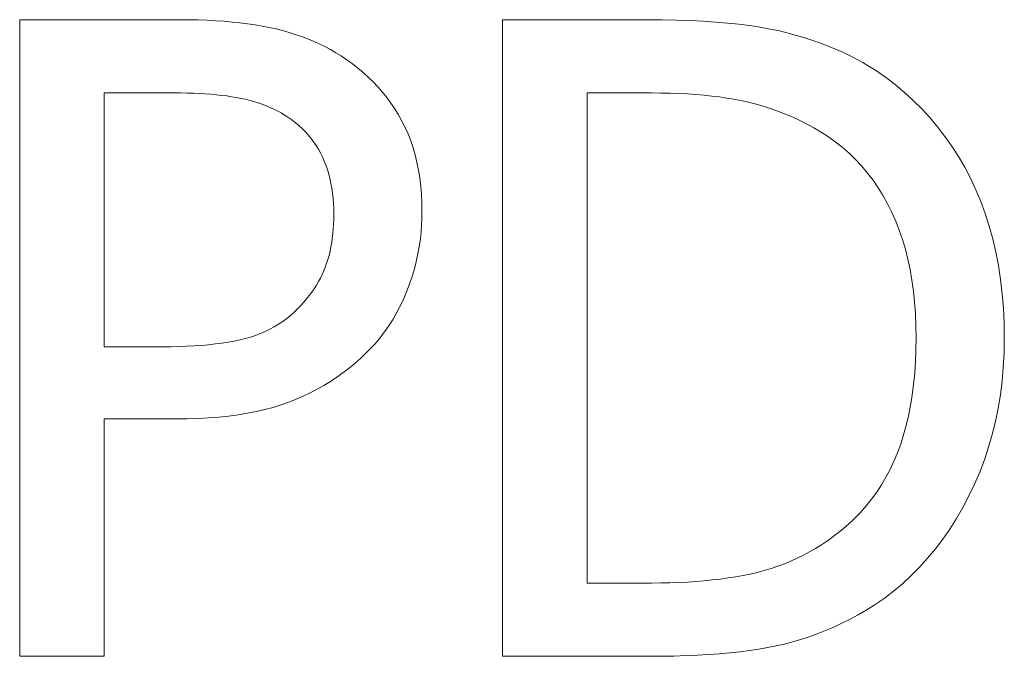
# Model space of a CAD drawing. Units: millimetres. Extents: x 186383 to 189378, y 655976 to 660211.
# Drawn here: x 187541 to 187572, y 659655 to 659675 of the extents above; entities that cross this region are included whole.
import ezdxf

# ---------------------------------------------------------------- set-up
doc = ezdxf.new("R2010")
doc.units = ezdxf.units.MM
doc.layers.add('DUENN-18', color=7, linetype='Continuous', lineweight=9)

msp = doc.modelspace()

# ---------------------------------------------------------------- linework, layer by layer
at = {"layer": 'DUENN-18'}
for p, q in [((187540.90961, 659675.11739), (187545.93392, 659675.11739)), ((187540.90961, 659655.11739), (187540.90961, 659675.11739)), ((187556.07978, 659675.11739), (187560.63408, 659675.11739)), ((187556.07978, 659655.11739), (187556.07978, 659675.11739)), ((187545.77184, 659672.81593), (187543.56763, 659672.81593)), ((187543.56763, 659672.81593), (187543.56763, 659664.84186)), ((187560.76374, 659672.81593), (187558.73781, 659672.81593)), ((187558.73781, 659672.81593), (187558.73781, 659657.41884)), ((187543.56763, 659664.84186), (187545.38286, 659664.84186)), ((187543.56763, 659662.57282), (187543.56763, 659655.11739)), ((187545.82046, 659662.57282), (187543.56763, 659662.57282)), ((187558.73781, 659657.41884), (187560.76374, 659657.41884)), ((187543.56763, 659655.11739), (187540.90961, 659655.11739)), ((187560.6827, 659655.11739), (187556.07978, 659655.11739))]:
    msp.add_line(p, q, dxfattribs=at)
at = {"layer": 'DUENN-18', "flags": 128}
for points in [[(187545.93392, 659675.11739), (187546.22734, 659675.11536), (187546.51333, 659675.10928), (187546.7919, 659675.09915), (187547.06304, 659675.08497), (187547.32675, 659675.06674), (187547.58303, 659675.04445), (187547.83188, 659675.01812), (187548.0733, 659674.98773), (187548.3073, 659674.95328), (187548.53386, 659674.91479), (187548.753, 659674.87225), (187548.96471, 659674.82565), (187549.17068, 659674.77444), (187549.3726, 659674.71805), (187549.57046, 659674.65649), (187549.76428, 659674.58974), (187549.95404, 659674.51782), (187550.13975, 659674.44073), (187550.32141, 659674.35845), (187550.49902, 659674.271), (187550.67257, 659674.17837), (187550.84207, 659674.08056), (187551.00753, 659673.97757), (187551.16892, 659673.86941)], [(187560.63408, 659675.11739), (187561.09565, 659675.11446), (187561.54035, 659675.10568), (187561.96815, 659675.09105), (187562.37908, 659675.07057), (187562.77313, 659675.04423), (187563.15029, 659675.01204), (187563.51057, 659674.97399), (187563.85396, 659674.9301), (187564.18047, 659674.88035), (187564.4901, 659674.82475), (187564.78285, 659674.7633), (187565.05872, 659674.69599), (187565.32287, 659674.62351), (187565.5805, 659674.54652), (187565.83161, 659674.46504), (187566.07618, 659674.37905), (187566.31423, 659674.28855), (187566.54575, 659674.19356), (187566.77074, 659674.09406), (187566.9892, 659673.99007), (187567.20114, 659673.88157), (187567.40654, 659673.76857), (187567.60542, 659673.65106), (187567.79778, 659673.52906)], [(187551.16892, 659673.86941), (187551.35193, 659673.73958), (187551.52819, 659673.60401), (187551.69769, 659673.46271), (187551.86044, 659673.31566), (187552.01644, 659673.16287), (187552.16568, 659673.00434), (187552.30817, 659672.84007), (187552.44391, 659672.67006), (187552.5729, 659672.49431), (187552.69513, 659672.31282), (187552.81061, 659672.12559), (187552.91933, 659671.93262), (187553.02029, 659671.73335), (187553.11247, 659671.52721), (187553.19587, 659671.3142), (187553.27049, 659671.09433), (187553.33633, 659670.8676), (187553.3934, 659670.634), (187553.44168, 659670.39353), (187553.48119, 659670.1462), (187553.51192, 659669.892), (187553.53386, 659669.63094), (187553.54703, 659669.36301), (187553.55142, 659669.08821)], [(187567.79778, 659673.52906), (187568.1132, 659673.30986), (187568.41658, 659673.07907), (187568.70792, 659672.83669), (187568.98722, 659672.58272), (187569.25447, 659672.31716), (187569.50969, 659672.04), (187569.75286, 659671.75124), (187569.98398, 659671.4509), (187570.20306, 659671.13896), (187570.4101, 659670.81543), (187570.6051, 659670.48031), (187570.78805, 659670.13359), (187570.95761, 659669.77551), (187571.11242, 659669.40628), (187571.25249, 659669.02592), (187571.37782, 659668.6344), (187571.4884, 659668.23175), (187571.58424, 659667.81795), (187571.66533, 659667.39302), (187571.73168, 659666.95693), (187571.78329, 659666.50971), (187571.82015, 659666.05134), (187571.84227, 659665.58183), (187571.84964, 659665.10118)], [(187549.33748, 659672.05418), (187549.23067, 659672.12267), (187549.12093, 659672.18766), (187549.00827, 659672.24917), (187548.89268, 659672.30719), (187548.77416, 659672.36173), (187548.65272, 659672.41277), (187548.52835, 659672.46032), (187548.40105, 659672.50439), (187548.27083, 659672.54496), (187548.13768, 659672.58205), (187548.00161, 659672.61564), (187547.8626, 659672.64575), (187547.71933, 659672.67293), (187547.57042, 659672.69775), (187547.41589, 659672.7202), (187547.25573, 659672.74029), (187547.08994, 659672.75802), (187546.91852, 659672.77338), (187546.74148, 659672.78638), (187546.5588, 659672.79702), (187546.3705, 659672.80529), (187546.17658, 659672.8112), (187545.97702, 659672.81475), (187545.77184, 659672.81593)], [(187566.04737, 659671.61658), (187565.86813, 659671.7195), (187565.68698, 659671.81759), (187565.50391, 659671.91084), (187565.31893, 659671.99925), (187565.13204, 659672.08282), (187564.94324, 659672.16155), (187564.75252, 659672.23544), (187564.55988, 659672.30449), (187564.36534, 659672.3687), (187564.16888, 659672.42807), (187563.97051, 659672.48261), (187563.77022, 659672.5323), (187563.56487, 659672.5776), (187563.3513, 659672.61896), (187563.12952, 659672.65638), (187562.89952, 659672.68987), (187562.6613, 659672.71941), (187562.41487, 659672.74502), (187562.16022, 659672.76669), (187561.89736, 659672.78441), (187561.62628, 659672.7982), (187561.34698, 659672.80805), (187561.05947, 659672.81396), (187560.76374, 659672.81593)], [(187550.77995, 659669.00718), (187550.77747, 659669.17814), (187550.77004, 659669.34528), (187550.75766, 659669.50859), (187550.74033, 659669.66808), (187550.71804, 659669.82374), (187550.6908, 659669.97557), (187550.65862, 659670.12358), (187550.62147, 659670.26775), (187550.57938, 659670.40811), (187550.53233, 659670.54463), (187550.48033, 659670.67733), (187550.42338, 659670.8062), (187550.36137, 659670.93125), (187550.29417, 659671.05247), (187550.2218, 659671.16986), (187550.14425, 659671.28342), (187550.06153, 659671.39316), (187549.97362, 659671.49907), (187549.88055, 659671.60116), (187549.78229, 659671.69941), (187549.67885, 659671.79385), (187549.57024, 659671.88445), (187549.45645, 659671.97123), (187549.33748, 659672.05418)], [(187569.07816, 659665.13359), (187569.07287, 659665.5125), (187569.057, 659665.88206), (187569.03055, 659666.24229), (187568.99353, 659666.59317), (187568.94592, 659666.9347), (187568.88772, 659667.2669), (187568.81896, 659667.58976), (187568.73961, 659667.90327), (187568.64968, 659668.20744), (187568.54917, 659668.50227), (187568.43808, 659668.78776), (187568.31641, 659669.0639), (187568.18428, 659669.33048), (187568.04179, 659669.58727), (187567.88894, 659669.83426), (187567.72574, 659670.07146), (187567.55219, 659670.29888), (187567.36828, 659670.51649), (187567.17401, 659670.72432), (187566.96939, 659670.92236), (187566.75442, 659671.1106), (187566.52909, 659671.28905), (187566.29341, 659671.45771), (187566.04737, 659671.61658)], [(187549.64542, 659666.04121), (187549.74306, 659666.14189), (187549.83609, 659666.24403), (187549.9245, 659666.34763), (187550.00829, 659666.4527), (187550.08747, 659666.55923), (187550.16204, 659666.66722), (187550.23199, 659666.77668), (187550.29732, 659666.8876), (187550.35805, 659666.99998), (187550.41415, 659667.11383), (187550.46565, 659667.22914), (187550.51252, 659667.34591), (187550.55524, 659667.46516), (187550.59424, 659667.5879), (187550.62952, 659667.71412), (187550.66109, 659667.84384), (187550.68895, 659667.97705), (187550.71309, 659668.11374), (187550.73352, 659668.25392), (187550.75023, 659668.39759), (187550.76323, 659668.54476), (187550.77252, 659668.69541), (187550.77809, 659668.84955), (187550.77995, 659669.00718)], [(187553.55142, 659669.08821), (187553.54821, 659668.87301), (187553.53859, 659668.65962), (187553.52255, 659668.44802), (187553.5001, 659668.23822), (187553.47123, 659668.03023), (187553.43594, 659667.82403), (187553.39424, 659667.61964), (187553.34613, 659667.41704), (187553.29159, 659667.21625), (187553.23065, 659667.01726), (187553.16329, 659666.82007), (187553.08951, 659666.62468), (187553.00999, 659666.43267), (187552.92541, 659666.2456), (187552.83576, 659666.0635), (187552.74105, 659665.88634), (187552.64127, 659665.71414), (187552.53643, 659665.54688), (187552.42652, 659665.38458), (187552.31155, 659665.22724), (187552.19151, 659665.07484), (187552.06641, 659664.9274), (187551.93625, 659664.78491), (187551.80102, 659664.64737)], [(187545.38286, 659664.84186), (187545.64865, 659664.84366), (187545.90578, 659664.84906), (187546.15424, 659664.85807), (187546.39403, 659664.87067), (187546.62515, 659664.88688), (187546.84761, 659664.90669), (187547.0614, 659664.9301), (187547.26653, 659664.95711), (187547.46299, 659664.98773), (187547.65078, 659665.02194), (187547.82991, 659665.05976), (187548.00037, 659665.10118), (187548.16407, 659665.14732), (187548.32294, 659665.19932), (187548.47697, 659665.25718), (187548.62616, 659665.32088), (187548.7705, 659665.39044), (187548.91001, 659665.46585), (187549.04468, 659665.54711), (187549.17451, 659665.63422), (187549.2995, 659665.72719), (187549.41964, 659665.82601), (187549.53495, 659665.93068), (187549.64542, 659666.04121)], [(187566.29048, 659658.74785), (187566.51795, 659658.9088), (187566.73573, 659659.07831), (187566.94384, 659659.25637), (187567.14227, 659659.44298), (187567.33102, 659659.63814), (187567.51009, 659659.84186), (187567.67948, 659660.05413), (187567.83919, 659660.27496), (187567.98923, 659660.50434), (187568.12958, 659660.74227), (187568.26025, 659660.98876), (187568.38124, 659661.2438), (187568.49256, 659661.50853), (187568.59419, 659661.78405), (187568.68614, 659662.07038), (187568.76842, 659662.36752), (187568.84102, 659662.67546), (187568.90393, 659662.99421), (187568.95717, 659663.32376), (187569.00073, 659663.66412), (187569.0346, 659664.01528), (187569.0588, 659664.37725), (187569.07332, 659664.75002), (187569.07816, 659665.13359)], [(187571.84964, 659665.10118), (187571.84193, 659664.64838), (187571.8188, 659664.20302), (187571.78025, 659663.76508), (187571.72628, 659663.33457), (187571.65689, 659662.91148), (187571.57208, 659662.49583), (187571.47186, 659662.08761), (187571.35621, 659661.68681), (187571.22514, 659661.29344), (187571.07866, 659660.9075), (187570.91675, 659660.52899), (187570.73943, 659660.15791), (187570.54916, 659659.79729), (187570.34842, 659659.45018), (187570.13722, 659659.11658), (187569.91555, 659658.79648), (187569.68341, 659658.48989), (187569.44081, 659658.1968), (187569.18773, 659657.91722), (187568.92419, 659657.65115), (187568.65019, 659657.39858), (187568.36571, 659657.15952), (187568.07077, 659656.93397), (187567.76536, 659656.72192)], [(187551.80102, 659664.64737), (187551.6256, 659664.48062), (187551.44513, 659664.32074), (187551.25959, 659664.16773), (187551.06898, 659664.02158), (187550.87331, 659663.8823), (187550.67257, 659663.74988), (187550.46677, 659663.62433), (187550.25591, 659663.50565), (187550.03997, 659663.39382), (187549.81898, 659663.28887), (187549.59292, 659663.19078), (187549.36179, 659663.09956), (187549.12302, 659663.01543), (187548.87399, 659662.93861), (187548.61473, 659662.86911), (187548.34523, 659662.80692), (187548.06548, 659662.75205), (187547.77549, 659662.7045), (187547.47526, 659662.66426), (187547.16478, 659662.63134), (187546.84407, 659662.60574), (187546.51311, 659662.58745), (187546.17191, 659662.57647), (187545.82046, 659662.57282)], [(187560.76374, 659657.41885), (187561.05519, 659657.42081), (187561.34068, 659657.42672), (187561.6202, 659657.43657), (187561.89376, 659657.45036), (187562.16135, 659657.46809), (187562.42298, 659657.48975), (187562.67864, 659657.51536), (187562.92833, 659657.5449), (187563.17207, 659657.57839), (187563.40983, 659657.61581), (187563.64163, 659657.65717), (187563.86747, 659657.70248), (187564.08857, 659657.75307), (187564.30619, 659657.8103), (187564.52032, 659657.87417), (187564.73096, 659657.94469), (187564.93812, 659658.02184), (187565.14178, 659658.10564), (187565.34195, 659658.19607), (187565.53864, 659658.29315), (187565.73183, 659658.39686), (187565.92154, 659658.50722), (187566.10775, 659658.62422), (187566.29048, 659658.74785)], [(187567.76536, 659656.72192), (187567.51116, 659656.56694), (187567.2564, 659656.42073), (187567.00108, 659656.28331), (187566.74519, 659656.15466), (187566.48874, 659656.03479), (187566.23173, 659655.92371), (187565.97415, 659655.8214), (187565.71602, 659655.72787), (187565.45732, 659655.64312), (187565.19805, 659655.56714), (187564.93823, 659655.49995), (187564.67784, 659655.44153), (187564.41115, 659655.38976), (187564.13241, 659655.34249), (187563.84164, 659655.29972), (187563.53882, 659655.26145), (187563.22395, 659655.22769), (187562.89705, 659655.19842), (187562.5581, 659655.17366), (187562.2071, 659655.1534), (187561.84407, 659655.13764), (187561.46899, 659655.12639), (187561.08187, 659655.11964), (187560.6827, 659655.11738)]]:
    msp.add_lwpolyline(points, dxfattribs=at)

doc.saveas('drawing.dxf')
